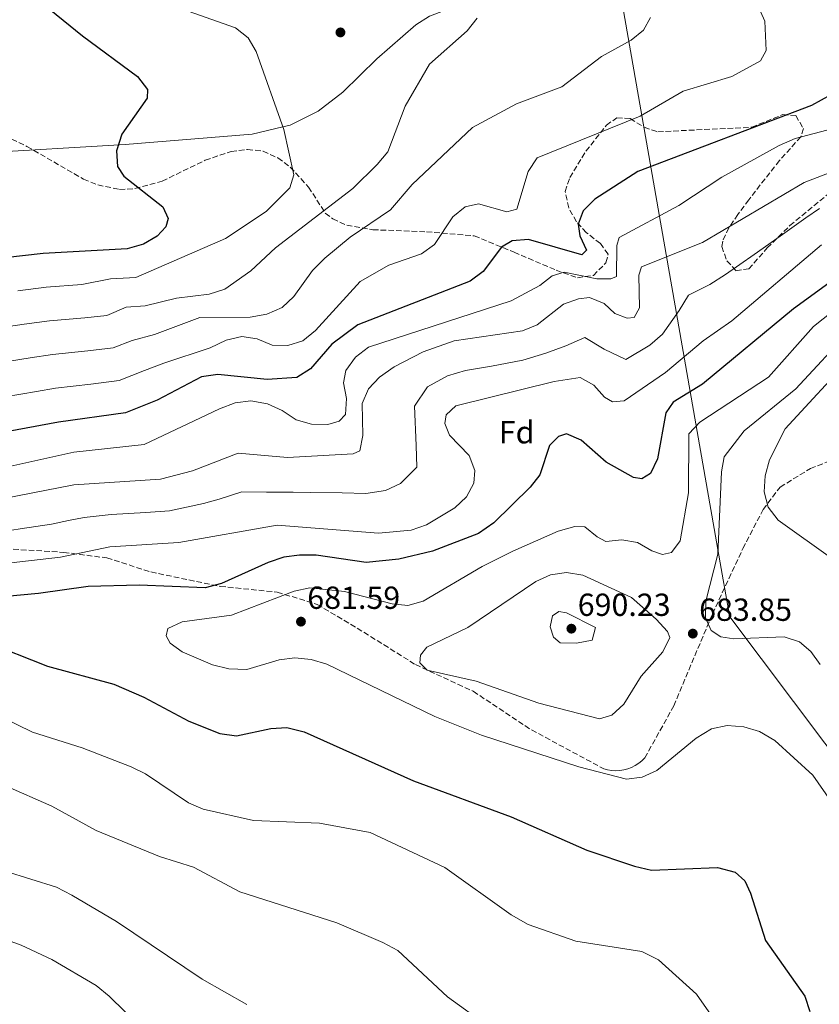
# Model space of a CAD drawing. Units: metres. Extents: x 604037 to 607483, y 4729215 to 4731580.
# Drawn here: x 604410 to 604661, y 4730645 to 4730954 of the extents above; entities that cross this region are included whole.
import ezdxf
from ezdxf.enums import TextEntityAlignment as Align

# ---------------------------------------------------------------- set-up
doc = ezdxf.new("R2010")
doc.units = ezdxf.units.M
doc.header["$MEASUREMENT"] = 0
doc.linetypes.add('DGN Style 3', pattern=[2.435890702152634, 1.739921930109024, -0.6959687720436097])
for name, color, linetype, lineweight in [('Barranco lineal', 142, 'DGN Style 3', 13), ('Cauce lineal', 142, 'Continuous', 13), ('Cota de punto acotado terreno', 7, 'Continuous', 0), ('Curva de nivel directora', 30, 'Continuous', 30), ('Curva de nivel intermedia', 30, 'Continuous', 0), ('Etiqueta de zona arbolada', 92, 'Continuous', 0), ('Límite de municipio', 7, 'Continuous', 0), ('Punto acotado terreno (símbolo)', 7, 'Continuous', 0), ('Senda', 7, 'DGN Style 3', 0), ('Zona arbolada', 92, 'DGN Style 3', 0)]:
    doc.layers.add(name, color=color, linetype=linetype, lineweight=lineweight)
doc.styles.add('Style-Arial', font='arial.ttf')

# ---------------------------------------------------------------- blocks, each defined once
blk = doc.blocks.new('5PATER')
at = {"layer": 'Barranco lineal', "linetype": 'Continuous', "lineweight": 0}
h = blk.add_hatch(color=51, dxfattribs=at)
edge = h.paths.add_edge_path()
edge.add_ellipse((0, 0), major_axis=(-0.1095731443231308, -0.1110710700762829), ratio=0.9994222409660317, start_angle=0, end_angle=360)

msp = doc.modelspace()

# ---------------------------------------------------------------- linework, layer by layer
at = {"layer": 'Cauce lineal', "color": 142, "linetype": 'Continuous', "lineweight": 13}
msp.add_polyline3d([(604046.5800000001, 4730902.189999999, 595.6399999999994), (604075.5300000003, 4730909.220000001, 597.9199999999983), (604118.1500000004, 4730916.460000001, 601.4600000000064), (604136.3099999996, 4730920.25, 602.2200000000012), (604165.9100000003, 4730925.850000001, 602.9499999999971), (604173.1500000004, 4730925.9, 602.9900000000052), (604191.9699999997, 4730921.92, 603.3000000000029), (604211.3700000001, 4730918.529999999, 606.8999999999943), (604232.7699999996, 4730911.92, 606.8999999999943), (604249.3899999997, 4730910.92, 606.8999999999943), (604281.6799999997, 4730911.779999999, 610.8500000000058), (604324.5999999996, 4730913.390000001, 613.1100000000006), (604356.1100000005, 4730913.4, 614.8800000000047), (604396.9800000006, 4730912.180000001, 616.820000000007), (604443, 4730914.880000001, 622.8399999999965), (604482.8399999999, 4730918.08, 628.8800000000047), (604492.5300000003, 4730920.350000001, 630), (604494.8200000003, 4730920.890000001, 630.1999999999971), (604503.6299999999, 4730925.300000001, 630.679999999993), (604511.3499999996, 4730931.24, 631.029999999999), (604522.04, 4730941.689999999, 632.0899999999965), (604534.2999999998, 4730952.369999999, 633.9600000000064), (604538.5700000003, 4730955.09, 634.5399999999936), (604547.1100000005, 4730958.32, 635.4199999999983)], dxfattribs=at)
at = {"layer": 'Curva de nivel directora', "color": 30, "linetype": 'Continuous', "lineweight": 30, "flags": 128}
for points, elevation in [([(604409.2499999986, 4730965.550000003), (604429.62, 4730948.970000002), (604446.86, 4730936.180000001), (604450.0599999985, 4730932.070000002), (604449.949999999, 4730929.410000003), (604441.9800000006, 4730918.060000001), (604440.3400000001, 4730912.890000002), (604440.5700000002, 4730907.9), (604442.610000001, 4730904.890000002), (604454.8899999987, 4730895.27), (604456.5000000005, 4730891.640000002), (604455.7800000006, 4730889.060000001), (604453.0800000004, 4730886.070000002), (604448.7300000008, 4730883.61), (604443.6399999991, 4730882.140000002), (604417.3299999988, 4730880.650000001), (604381.0599999984, 4730876.550000002)], 625.0000000000002), ([(604667.5899999986, 4730932.109999999), (604658.4800000002, 4730927.09), (604603.8799999993, 4730906.4), (604590.4599999991, 4730897.720000002), (604586.8000000002, 4730894.050000002), (604585.230000001, 4730889.86), (604585.7000000004, 4730886.230000001), (604587.7900000004, 4730881.680000001), (604586.3699999988, 4730880.230000001), (604569.5599999981, 4730885.000000001), (604564.5199999999, 4730884.580000001), (604561.1299999993, 4730882.600000001), (604555.3400000001, 4730874.990000002), (604551.3500000002, 4730871.970000003), (604516.079999999, 4730858.279999999), (604507.9000000005, 4730852.199999999), (604501.1500000004, 4730844.430000001), (604496.9399999992, 4730841.720000002), (604487.5800000007, 4730841.140000002), (604472.0999999996, 4730842.680000001), (604466.9400000009, 4730841.960000004), (604453.0299999992, 4730834.600000001), (604443.0800000003, 4730830.670000001), (604422.0599999984, 4730827.78), (604396.07, 4730822.95)], 650.0000000000001), ([(604669.6799999984, 4730875.53), (604652.7800000005, 4730863.26), (604624.2500000007, 4730839.609999999), (604615.0499999984, 4730833.980000001), (604612.7399999995, 4730830.680000001), (604610.0499999983, 4730816.180000001), (604607.9499999996, 4730811.640000002), (604605.1899999991, 4730809.960000002), (604602.5699999994, 4730810.340000002), (604593.9599999995, 4730815.220000001), (604586.1399999986, 4730822.080000001), (604581.4899999994, 4730824.119999999), (604579.0799999998, 4730823.27), (604576.2099999998, 4730820.380000002), (604573.1499999999, 4730811.24), (604570.1500000004, 4730807.320000002), (604558.7799999999, 4730796.160000001), (604553.9400000008, 4730792.830000001), (604539.4700000002, 4730787.25), (604528.9, 4730784.720000002), (604518.7099999998, 4730783.670000001), (604502.9999999988, 4730786.010000002), (604497.7199999993, 4730786.040000001), (604492.7699999984, 4730785.33), (604487.9099999992, 4730783.7), (604473.2699999987, 4730777.12), (604468.1399999988, 4730775.7), (604447.3600000007, 4730776.560000001), (604431.3999999992, 4730776.199999999), (604415.849999999, 4730773.95), (604389.76, 4730771.619999999)], 675.0000000000001), ([(604398.9800000002, 4730758.900000001), (604418.5999999985, 4730751.140000001), (604439.4100000003, 4730745.500000001), (604448.8600000005, 4730741.470000001), (604463.0099999993, 4730733.880000001), (604472.6899999997, 4730730.04), (604478.0099999994, 4730729.310000001), (604488.7899999997, 4730731.640000001), (604493.7899999998, 4730731.930000002), (604499.2100000002, 4730730.600000001), (604533.4699999989, 4730715.230000001), (604564.1899999991, 4730703.880000002), (604587.9299999991, 4730693.400000001), (604602.8399999999, 4730688.390000002), (604608.2600000001, 4730687.160000001), (604628.9600000002, 4730688.03), (604634.4599999987, 4730686.560000001), (604637.4999999986, 4730683.859999999), (604639.3400000003, 4730679.960000001), (604644.0399999988, 4730665.140000002), (604656.3199999988, 4730647.66), (604657.9199999992, 4730642.840000002)], 675.0000000000001)]:
    msp.add_lwpolyline(points, dxfattribs=dict(at, elevation=elevation))
at = {"layer": 'Curva de nivel intermedia', "color": 30, "linetype": 'Continuous', "lineweight": 0, "flags": 128}
for points, elevation in [([(604639.7400000005, 4730962.699999998), (604643.7400000015, 4730953.509999999), (604644.1600000017, 4730944.350000001), (604642.3900000014, 4730941.079999999), (604633.4500000007, 4730936.16), (604618.1300000007, 4730931.619999998), (604604.6700000004, 4730923.779999999), (604572.3200000006, 4730910.71), (604569.4999999999, 4730906.419999998), (604565.9000000012, 4730894.539999999), (604562.780000001, 4730893.710000002), (604553.8800000005, 4730896.239999999), (604549.7000000007, 4730895.27), (604545.8400000005, 4730892.119999998), (604540.0800000004, 4730883.480000001), (604536.0300000003, 4730880.54), (604525.82, 4730876.99), (604516.800000001, 4730871.909999999), (604502.7100000004, 4730856.519999998), (604498.8000000011, 4730853.279999999), (604494.0400000003, 4730851.769999999), (604489.200000001, 4730851.909999999), (604484.400000002, 4730853.840000001), (604479.620000001, 4730854.569999999), (604474.7400000016, 4730853.46), (604469.7200000014, 4730851.029999998), (604455.2000000017, 4730846.27), (604449.1100000008, 4730843.99), (604441.1500000014, 4730840.850000001), (604432.2199999995, 4730839.699999998), (604421.1200000019, 4730838.349999999), (604415.2000000009, 4730837.4), (604405.3400000016, 4730835.710000001)], 645.0000000000001), ([(604462.8300000003, 4730956.71), (604477.700000001, 4730951.429999999), (604481.5900000002, 4730948.349999999), (604484.1800000007, 4730944.079999999), (604492.8100000008, 4730919.539999999), (604495.9300000012, 4730905.380000002), (604494.6799999995, 4730901.249999999), (604487.2300000018, 4730893.850000001), (604474.4900000013, 4730885.32), (604446.3600000015, 4730873.159999999), (604438.3700000007, 4730872.71), (604429.3800000009, 4730870.880000002), (604418.2699999998, 4730870.079999999), (604409.3400000002, 4730868.99)], 630.0000000000001), ([(604401.4000000008, 4730857.059999999), (604411.2900000016, 4730858.460000001), (604419.2199999997, 4730859.5), (604430.3300000008, 4730860.49), (604437.2900000013, 4730861.21), (604443.3100000005, 4730863.859999998), (604449.3099999997, 4730864.199999998), (604459.1500000012, 4730866.61), (604469.4199999997, 4730867.929999999), (604474.3000000012, 4730869.48), (604482.4999999999, 4730875.249999999), (604490.1900000012, 4730882.439999999), (604514.4500000018, 4730901.079999999), (604522.0800000007, 4730908.58), (604525.5100000015, 4730912.519999999), (604530.9000000005, 4730926.859999999), (604538.5700000017, 4730940.08), (604550.4000000004, 4730950.55), (604553.4700000014, 4730954.499999999)], 635.0000000000001), ([(604607.9100000014, 4730954.71), (604605.7200000011, 4730950.76), (604601.8300000017, 4730947.630000001), (604592.490000001, 4730942.51), (604580.0900000002, 4730932.970000001), (604565.85, 4730927.57), (604552.0200000008, 4730920.16), (604533.0700000009, 4730902.27), (604526.3400000008, 4730894.310000001), (604513.5900000012, 4730885.740000002), (604505.7300000002, 4730879.140000001), (604501.8000000007, 4730875.329999999), (604496.0000000005, 4730867.119999999), (604492.3300000003, 4730863.720000001), (604487.5300000013, 4730861.63), (604482.2899999998, 4730860.720000001), (604466.4600000003, 4730860.56), (604452.2500000012, 4730855.239999999), (604445.1900000003, 4730853.38), (604439.2200000001, 4730851.029999998), (604431.2800000008, 4730850.099999999), (604420.1699999997, 4730848.930000001), (604413.2400000006, 4730847.929999998), (604403.3700000001, 4730846.38)], 640), ([(604663.2700000004, 4730919.349999999), (604653.260000001, 4730916.77), (604648.2499999999, 4730914.57), (604630.3400000016, 4730904.560000001), (604616.8099999997, 4730895.689999999), (604598.1200000015, 4730885.66), (604597.3400000012, 4730883.17), (604597.2600000009, 4730873.480000001), (604595.4800000016, 4730872.67), (604591.0800000007, 4730872.66)], 655), ([(604676.0599999999, 4730910.529999999), (604656.16, 4730902.9), (604624.2500000007, 4730884.09)], 660.0000000000001), ([(604660.9400000012, 4730894.810000001), (604656.7100000001, 4730891.87), (604648.6000000007, 4730886.099999999), (604640.4800000003, 4730880.32), (604631.4800000014, 4730874.029999998), (604626.5400000017, 4730870.880000002), (604619.8300000017, 4730867.619999998), (604616.85, 4730862.800000001), (604611.6700000011, 4730855.3), (604607.67, 4730851.930000001), (604600.1300000009, 4730847.42), (604593.4100000019, 4730850.630000001), (604587.3099999998, 4730854.300000001), (604581.2800000015, 4730851.719999999), (604575.0099999995, 4730849.41), (604567.8600000015, 4730847.230000001), (604558.0500000012, 4730845.32), (604549.8600000016, 4730843.890000001), (604544.1999999998, 4730842.230000001), (604537.9400000013, 4730838.769999999), (604533.850000001, 4730832.74), (604534.3300000015, 4730820.429999999), (604534.5300000005, 4730813.63), (604529.4200000009, 4730808.5), (604524.6900000012, 4730806.26), (604518.5800000002, 4730805.349999998), (604511.1000000013, 4730805.599999999), (604501.1200000013, 4730805.71), (604495.7900000003, 4730805.739999999), (604487.3900000005, 4730805.810000001), (604479.6700000003, 4730805.84), (604472.5500000011, 4730803.59), (604467.6000000002, 4730802.179999999), (604456.9699999997, 4730799.91), (604449.4800000018, 4730799.439999999), (604438.6400000012, 4730798.759999999), (604430.1000000006, 4730797.849999999), (604425.2000000011, 4730796.850000001)], 665), ([(604624.2500000007, 4730884.09), (604605.0900000007, 4730876.46), (604604.2300000001, 4730873.899999999), (604604.4800000006, 4730863.59), (604602.7500000005, 4730860.529999998), (604600.5800000001, 4730860.390000001), (604596.6700000007, 4730861.869999999), (604593.3400000003, 4730865.000000001), (604588.7600000005, 4730866.880000001), (604585.3499999995, 4730866.470000002), (604580.630000001, 4730864.789999999), (604572.3099999995, 4730858.3), (604567.7100000017, 4730856.34), (604546.2800000008, 4730853.25), (604536.5800000001, 4730849.770000001), (604527.4400000004, 4730845.080000001), (604522.8800000007, 4730841.84), (604519.3899999993, 4730838.17), (604517.4200000003, 4730833.569999999), (604517.6300000002, 4730823.599999999), (604516.6500000014, 4730818.699999999), (604514.5999999995, 4730817.829999999), (604493.9500000008, 4730816.630000001), (604478.4600000009, 4730818.010000001), (604464.1600000003, 4730812.42), (604454.0900000008, 4730809.850000001), (604426.9300000012, 4730808.109999998), (604396.2599999999, 4730802.119999998)], 660.0000000000001), ([(604661.5800000004, 4730883.390000001), (604633.4700000008, 4730859.529999999), (604624.4100000015, 4730853.3), (604612.5899999997, 4730843.319999999), (604599.6799999992, 4730834.449999998), (604595.950000001, 4730834.079999999), (604593.4400000009, 4730835.609999998), (604590.1399999995, 4730839.390000001), (604585.8700000005, 4730841.720000002), (604577.7099999997, 4730840.53), (604546.8399999996, 4730832.899999999), (604543.7400000016, 4730830.060000001), (604543.3700000006, 4730827.279999999), (604544.8100000002, 4730823.640000001), (604551.0400000018, 4730817.26), (604552.7500000016, 4730812.599999999), (604552.4200000009, 4730808.569999999), (604550.140000001, 4730804.3), (604546.4700000008, 4730800.9), (604537.5600000013, 4730795.489999998), (604532.7400000001, 4730793.83), (604522.5600000012, 4730792.859999998), (604490.740000001, 4730795.399999999), (604459.8500000008, 4730789.979999999), (604438.1600000006, 4730788.619999997), (604422.7000000001, 4730785.350000001), (604397.0600000002, 4730782.48)], 670.0000000000001), ([(604591.0800000007, 4730872.66), (604580.7800000008, 4730874.810000001), (604577.0800000017, 4730873.630000001), (604573.1800000012, 4730870.59), (604564.1800000002, 4730865.83), (604519.4000000005, 4730851.220000001), (604515.3500000003, 4730848.149999999), (604512.3100000005, 4730843.960000001), (604511.5900000008, 4730840.069999999), (604512.4400000002, 4730835.159999998), (604512.1600000008, 4730830.17), (604510.2200000007, 4730828.070000002), (604506.6300000009, 4730826.949999999), (604501.5100000001, 4730827.13), (604496.6900000012, 4730828.449999998), (604492.3400000016, 4730831.390000001), (604487.7200000013, 4730833.5), (604482.4800000021, 4730834.470000001), (604477.54, 4730833.76), (604472.5800000002, 4730831.869999998), (604448.9499999998, 4730820.699999999), (604426.900000002, 4730818.31), (604406.1700000007, 4730813.739999999)], 655), ([(604667.6700000013, 4730864.550000002), (604659.0900000005, 4730857.740000002), (604644.9400000017, 4730841.859999999), (604623.3400000009, 4730827.76), (604619.9400000012, 4730824.079999999), (604619.8699999996, 4730805.560000001), (604617.1699999997, 4730790.48), (604614.4699999995, 4730786.83), (604611.7200000002, 4730786.230000001), (604608.3099999994, 4730787.349999998), (604603.8600000013, 4730789.939999999), (604598.9400000017, 4730790.830000001), (604593.9100000003, 4730790.31), (604591.140000001, 4730791.720000001), (604587.2800000008, 4730794.900000001), (604584.1600000004, 4730794.970000001), (604578.9000000011, 4730793.509999998), (604564.7000000009, 4730787.300000002), (604555.0600000008, 4730782.470000001), (604536.5800000001, 4730771.529999999), (604531.740000001, 4730770.249999999), (604526.8400000016, 4730770.759999999), (604511.8900000004, 4730774.569999999), (604500.9500000014, 4730775.77), (604496.0600000008, 4730774.689999999), (604476.350000001, 4730767.17), (604460.9600000017, 4730765.060000001), (604456.430000001, 4730762.970000002), (604455.860000001, 4730760.67), (604457.1399999995, 4730758.439999999), (604460.8900000004, 4730755.66), (604470.4000000008, 4730751.619999999), (604475.5300000006, 4730750.369999999), (604481.2100000002, 4730750.159999999), (604491.3600000002, 4730753.17), (604496.3200000002, 4730753.749999999), (604501.4100000019, 4730753.269999999), (604506.2900000013, 4730751.779999999), (604540.2400000015, 4730735.329999999), (604554.8400000016, 4730729.509999999), (604585.4099999999, 4730719.539999999), (604600.3400000009, 4730715.710000001), (604605.2900000018, 4730716.369999997), (604609.9299999998, 4730718.439999999), (604622.2700000004, 4730728.539999999), (604627.0900000016, 4730731.539999999), (604631.9800000021, 4730732.600000001), (604637.1900000002, 4730732.189999999), (604642.1000000008, 4730730.669999998), (604646.9500000011, 4730727.869999997), (604658.8400000001, 4730716.940000001), (604664.6600000005, 4730708.689999999)], 680), ([(604670.9800000016, 4730857.01), (604653.5300000015, 4730838.179999999), (604637.3100000008, 4730824.96), (604631.05, 4730816.859999999), (604630.2300000021, 4730812.159999998), (604629.0200000005, 4730786.310000001), (604625.2499999999, 4730771.519999999), (604625.2099999995, 4730766.330000001), (604626.9800000021, 4730762.390000001), (604629.9400000013, 4730760.390000001), (604634.0899999999, 4730759.789999999), (604649.8200000012, 4730760.41), (604654.7200000007, 4730758.76), (604658.2000000008, 4730755.749999999), (604661.1300000012, 4730751.679999999)], 685.0000000000001), ([(604671.6299999999, 4730848.850000001), (604650.2200000011, 4730825.67), (604645.2800000014, 4730815.869999999), (604643.9000000001, 4730810.92), (604643.6200000007, 4730805.86), (604644.8400000011, 4730801.019999999), (604647.9300000002, 4730797.009999999), (604665.1600000013, 4730784.749999999)], 690), ([(604425.2000000011, 4730796.850000001), (604419.9000000014, 4730795.769999998), (604410.0300000008, 4730794.26), (604399.5400000013, 4730792.619999999)], 665), ([(604591.9099999998, 4730734.699999998), (604572.8200000013, 4730739.539999997), (604553.1400000006, 4730746.5), (604537.8400000008, 4730749.929999999), (604535.5400000007, 4730752.24), (604535.7199999996, 4730754.58), (604537.7400000002, 4730757.16), (604550.5600000012, 4730763.3), (604571.9600000008, 4730777.690000001), (604576.5499999997, 4730779.880000001), (604581.5000000006, 4730780.58), (604586.6600000015, 4730779.730000001), (604601.9600000014, 4730772.739999999), (604609.6900000006, 4730765.929999999), (604613.2500000013, 4730762.02), (604613.9900000012, 4730760.180000001), (604611.7800000006, 4730755.689999999), (604605.0100000004, 4730748.029999999), (604599.5000000005, 4730739.289999999), (604595.7800000012, 4730735.829999999), (604591.9099999998, 4730734.699999998)], 685.0000000000001), ([(604584.7200000016, 4730758.420000001), (604579.5100000014, 4730758.539999999), (604577.4300000003, 4730760.3), (604576.3799999999, 4730763.470000001), (604577.1100000007, 4730766.970000001), (604579.1800000004, 4730768.3), (604581.5900000001, 4730767.859999999), (604590.6700000016, 4730763.329999999), (604589.6299999999, 4730759.369999998), (604584.7200000016, 4730758.420000001)], 690), ([(604351.5400000006, 4730760.92), (604413.9500000014, 4730730.42), (604429.4900000005, 4730725.57), (604444.8500000006, 4730719.58), (604449.35, 4730717.4), (604462.8900000007, 4730708.289999997), (604467.4800000017, 4730706.289999999), (604483.28, 4730702.8), (604504.0000000001, 4730701.92), (604519.8699999999, 4730698.970000002), (604543.3600000016, 4730687.99), (604564.1500000011, 4730673.140000001), (604569.4599999996, 4730670.130000001), (604584.4800000001, 4730664.920000001), (604605.2200000003, 4730661.689999999), (604610.3700000001, 4730659.039999997), (604622.3600000018, 4730648.269999999), (604631.3499999996, 4730635.369999999)], 670.0000000000001), ([(604390.3700000002, 4730720.220000002), (604419.9999999999, 4730707.199999999), (604433.8800000002, 4730699.66), (604453.78, 4730691.49), (604464.4300000007, 4730688.100000001), (604479.0599999999, 4730680.390000001), (604509.4299999994, 4730670.67), (604523.9100000011, 4730664.46), (604528.6299999997, 4730661.930000001), (604544.1399999995, 4730647.439999999), (604556.660000001, 4730638.430000001)], 665), ([(604405.3600000016, 4730686.81), (604421.4700000006, 4730681.83), (604426.2600000005, 4730679.349999999), (604440.2599999995, 4730671.080000001), (604467.1799999999, 4730652.940000001), (604481.1800000012, 4730645.07)], 660.0000000000001), ([(604380.0000000012, 4730674.680000001), (604410.3700000006, 4730663.609999998), (604420.0199999999, 4730659.16), (604433.9400000006, 4730650.96), (604438.030000001, 4730647.619999998), (604453.3100000008, 4730632.699999998)], 655)]:
    msp.add_lwpolyline(points, dxfattribs=dict(at, elevation=elevation))
at = {"layer": 'Límite de municipio', "color": 7, "linetype": 'Continuous', "lineweight": 0}
msp.add_polyline3d([(604418.25, 4731247.92, 689.5500000000002), (604411.620000001, 4731239.689999999, 686.5600000000002), (604415.6400000006, 4731234.600000001, 687.0500000000002), (604589.4299999997, 4731014.189999999, 648.6700000000001), (604630.129999999, 4730781.869999999, 685.6700000000001), (604631.8999999985, 4730771.779999999, 685.0500000000002), (604632.7899999992, 4730766.689999999, 684.5400000000001), (604812.3000000007, 4730527.99, 679.9200000000001), (605037.3500000016, 4730394.529999999, 695.26), (605037.6999999993, 4730394, 695.25)], dxfattribs=at)
at = {"layer": 'Senda', "color": 7, "linetype": 'DGN Style 3', "lineweight": 0}
msp.add_polyline3d([(604405.4399999998, 4730788.03, 666.5000000000001), (604423.7199999992, 4730786.890000002, 668.4700000000012), (604437.2600000021, 4730785.140000002, 670.4499999999971), (604451.109999999, 4730780.720000001, 672.4199999999984), (604472.8399999995, 4730776.190000001, 674.3999999999944), (604490.73, 4730774.410000001, 678.350000000006), (604503.3099999973, 4730770.560000002, 680.320000000007), (604517.9600000011, 4730761.810000001, 683.279999999999), (604534.109999998, 4730751.680000002, 684.2700000000042), (604552.2600000021, 4730743.279999999, 683.279999999999), (604570.5599999971, 4730731.150000001, 681.3099999999978), (604593.2100000007, 4730718.990000002, 681.3099999999978), (604594.449999999, 4730718.660000001, 681.3099999999978), (604595.7199999986, 4730718.450000001, 681.3099999999978), (604596.9999999994, 4730718.380000002, 681.3099999999978), (604598.28, 4730718.439999999, 681.3099999999978), (604599.5499999997, 4730718.640000001, 681.3099999999978), (604600.7899999979, 4730718.970000002, 681.3099999999978), (604601.9899999984, 4730719.420000001, 681.3099999999978), (604603.1399999993, 4730720, 681.3099999999978), (604604.2199999989, 4730720.699999999, 681.3099999999978), (604605.2199999981, 4730721.5, 681.3099999999978), (604606.1299999978, 4730722.410000003, 681.3099999999978), (604615.2299999995, 4730738.720000002, 682.3000000000029), (604627.3399999996, 4730767.590000002, 684.2700000000042), (604636.8999999973, 4730788.07, 687.229999999996), (604643.2499999997, 4730800.340000002, 689.2100000000064), (604648.5599999982, 4730807.380000002, 689.2100000000064), (604658.079999998, 4730813.150000001, 693.1600000000037), (604681.5300000017, 4730822.57, 698.0899999999965)], dxfattribs=at)
at = {"layer": 'Zona arbolada', "color": 92, "linetype": 'DGN Style 3', "lineweight": 0}
msp.add_polyline3d([(604403.0300000003, 4730918.65, 621.8099999999977), (604412.1799999997, 4730914.24, 622.779999999999), (604429.9299999997, 4730903.99, 624.9100000000036), (604434.4400000004, 4730902.180000001, 625.4700000000012), (604441.2599999999, 4730900.76, 626.3000000000029), (604446.0899999999, 4730901.01, 627.0099999999948), (604454.6299999999, 4730903.359999999, 628.2700000000041), (604468.1399999997, 4730909.92, 627.429999999993), (604476.29, 4730912.689999999, 627.25), (604481.4000000004, 4730913.32, 627.4100000000036), (604486.3300000001, 4730912.75, 628.1900000000023), (604490.9800000006, 4730910.640000001, 629.6699999999983), (604494.8399999999, 4730907.74, 631.1499999999943), (604500.5499999998, 4730901.51, 633.5599999999977), (604505.8399999999, 4730893.350000001, 636.2299999999959), (604508.1900000004, 4730891.49, 637.1600000000036), (604512.5599999996, 4730889.560000001, 638.8300000000017), (604520.7599999999, 4730888.109999999, 642.0899999999965), (604537.6200000001, 4730887.480000001, 648.0200000000041), (604552.5800000001, 4730886.210000001, 648.8800000000047), (604565.0700000003, 4730881.050000001, 649.9900000000052), (604578.2699999996, 4730875.41, 654.75), (604584.9800000006, 4730873.039999999, 654.929999999993), (604589.9699999997, 4730873.75, 654.929999999993), (604593.9199999999, 4730877.77, 654.929999999993), (604594.6200000001, 4730880.41, 654.929999999993), (604592.1600000003, 4730883.810000001, 654.6300000000047), (604587.7699999996, 4730887.180000001, 653.8699999999953), (604584.6399999997, 4730890.630000001, 652.9499999999971), (604582.2300000006, 4730894.980000001, 651.1600000000036), (604581.1500000004, 4730900.08, 649), (604582.5800000001, 4730904.480000001, 648.070000000007), (604587.6500000004, 4730912.77, 647.029999999999), (604594.0899999999, 4730920.890000001, 646.7299999999959), (604597.3300000001, 4730923.25, 647.029999999999), (604601.5300000003, 4730922.960000001, 648.5399999999936), (604605.9600000001, 4730920.27, 650.8099999999977), (604610.2000000002, 4730918.84, 651.9700000000012), (604639.6699999999, 4730920.26, 652.9499999999971), (604649.4000000004, 4730924.24, 653.5599999999977), (604653.5099999999, 4730923.92, 653.9400000000023), (604655.9299999997, 4730919.83, 656.6399999999994), (604655.0700000003, 4730917.25, 657.8899999999994), (604648.3799999999, 4730909.810000001, 657.8500000000058), (604638.7199999997, 4730897.51, 659.070000000007), (604635.3099999996, 4730892.9, 659.8600000000006), (604632.4699999997, 4730888.699999999, 661.4700000000012), (604630.5599999996, 4730884.470000001, 663.3800000000047), (604630.2699999996, 4730882.850000001, 663.8099999999977), (604631.9000000004, 4730878.369999999, 664.3800000000047), (604634.7199999997, 4730875.26, 664.8000000000029), (604638.75, 4730875.800000001, 665.6699999999983), (604644.54, 4730882.380000001, 666.779999999999), (604651.6699999999, 4730889.41, 666.5800000000017), (604682.3700000001, 4730914.699999999, 661.8399999999965)], dxfattribs=at)
msp.add_polyline3d([(604403.0300000003, 4730918.65, 621.8099999999977), (604412.1799999997, 4730914.24, 622.779999999999), (604429.9299999997, 4730903.99, 624.9100000000036), (604434.4400000004, 4730902.180000001, 625.4700000000012), (604441.2599999999, 4730900.76, 626.3000000000029), (604446.0899999999, 4730901.01, 627.0099999999948), (604454.6299999999, 4730903.359999999, 628.2700000000041), (604468.1399999997, 4730909.92, 627.429999999993), (604476.29, 4730912.689999999, 627.25), (604481.4000000004, 4730913.32, 627.4100000000036), (604486.3300000001, 4730912.75, 628.1900000000023), (604490.9800000006, 4730910.640000001, 629.6699999999983), (604494.8399999999, 4730907.74, 631.1499999999943), (604500.5499999998, 4730901.51, 633.5599999999977), (604505.8399999999, 4730893.350000001, 636.2299999999959), (604508.1900000004, 4730891.49, 637.1600000000036), (604512.5599999996, 4730889.560000001, 638.8300000000017), (604520.7599999999, 4730888.109999999, 642.0899999999965), (604537.6200000001, 4730887.480000001, 648.0200000000041), (604552.5800000001, 4730886.210000001, 648.8800000000047), (604565.0700000003, 4730881.050000001, 649.9900000000052), (604578.2699999996, 4730875.41, 654.75), (604584.9800000006, 4730873.039999999, 654.929999999993), (604589.9699999997, 4730873.75, 654.929999999993), (604593.9199999999, 4730877.77, 654.929999999993), (604594.6200000001, 4730880.41, 654.929999999993), (604592.1600000003, 4730883.810000001, 654.6300000000047), (604587.7699999996, 4730887.180000001, 653.8699999999953), (604584.6399999997, 4730890.630000001, 652.9499999999971), (604582.2300000006, 4730894.980000001, 651.1600000000036), (604581.1500000004, 4730900.08, 649), (604582.5800000001, 4730904.480000001, 648.070000000007), (604587.6500000004, 4730912.77, 647.029999999999), (604594.0899999999, 4730920.890000001, 646.7299999999959), (604597.3300000001, 4730923.25, 647.029999999999), (604601.5300000003, 4730922.960000001, 648.5399999999936), (604605.9600000001, 4730920.27, 650.8099999999977), (604610.2000000002, 4730918.84, 651.9700000000012), (604639.6699999999, 4730920.26, 652.9499999999971), (604649.4000000004, 4730924.24, 653.5599999999977), (604653.5099999999, 4730923.92, 653.9400000000023), (604655.9299999997, 4730919.83, 656.6399999999994), (604655.0700000003, 4730917.25, 657.8899999999994), (604648.3799999999, 4730909.810000001, 657.8500000000058), (604638.7199999997, 4730897.51, 659.070000000007), (604635.3099999996, 4730892.9, 659.8600000000006), (604632.4699999997, 4730888.699999999, 661.4700000000012), (604630.5599999996, 4730884.470000001, 663.3800000000047), (604630.2699999996, 4730882.850000001, 663.8099999999977), (604631.9000000004, 4730878.369999999, 664.3800000000047), (604634.7199999997, 4730875.26, 664.8000000000029), (604638.75, 4730875.800000001, 665.6699999999983), (604644.54, 4730882.380000001, 666.779999999999), (604651.6699999999, 4730889.41, 666.5800000000017), (604682.3700000001, 4730914.699999999, 661.8399999999965)], dxfattribs=at)

# ---------------------------------------------------------------- block references
at = {"layer": 'Punto acotado terreno (símbolo)', "color": 7, "linetype": 'Continuous', "lineweight": 0, "xscale": 10, "yscale": 10, "zscale": 10}
for p in [(604510.5899999995, 4730950.020000001, 631.6799999999935), (604498.1900000009, 4730765.15, 681.5899999999974), (604583.0799999987, 4730762.940000001, 690.2299999999964), (604621.1799999995, 4730761.390000001, 683.8500000000063)]:
    msp.add_blockref('5PATER', p, dxfattribs=at)

# ---------------------------------------------------------------- texts
at = {"layer": 'Cota de punto acotado terreno', "color": 7, "linetype": 'Continuous', "lineweight": 0, "style": 'Style-Arial'}
for s, p in [('681.59', (604500.1800000007, 4730769.150000001, 681.5899999999965)), ('690.23', (604585.0599999995, 4730766.940000001, 690.2299999999959)), ('683.85', (604623.1600000004, 4730765.390000002, 683.8500000000058))]:
    msp.add_text(s, height=7.000000000000002, dxfattribs=at).set_placement(p)
at = {"layer": 'Etiqueta de zona arbolada', "color": 92, "linetype": 'Continuous', "lineweight": 0, "style": 'Style-Arial'}
msp.add_text('Fd', height=7.000000000000002, dxfattribs=at).set_placement((604565.8974413669, 4730824.570010001, 672.679999999993), align=Align.MIDDLE_CENTER)

doc.saveas('drawing.dxf')
